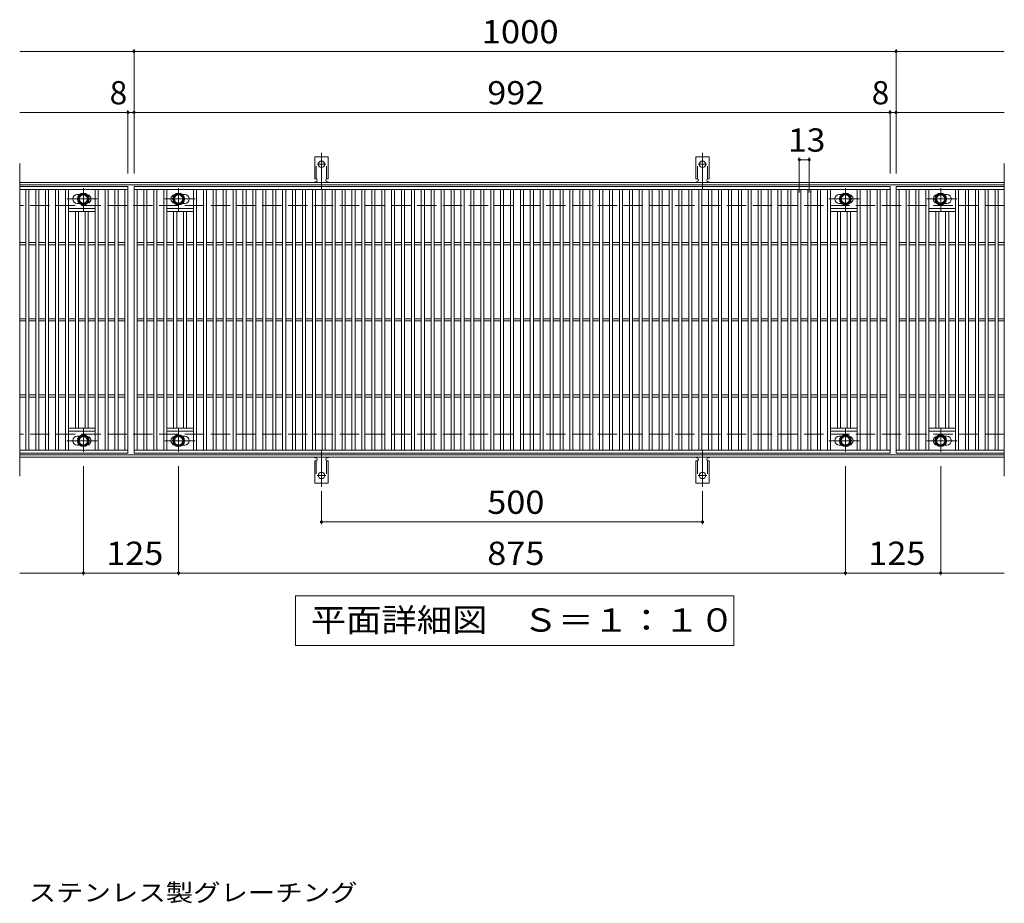
# Model space of a CAD drawing. Units: millimetres. Extents: x -1677 to 1820, y -1374 to 1201.
# Drawn here: x -678 to 614, y 42 to 1201 of the extents above; entities that cross this region are included whole.
import ezdxf

# ---------------------------------------------------------------- set-up
doc = ezdxf.new("R2010")
doc.units = ezdxf.units.MM
doc.header["$LTSCALE"] = 10
for name, pattern in [('JWW_CENTER1', [6.773333, 4.233333, -0.846667, 0.846667, -0.846667]), ('JWW_CENTER2', [13.546667, 11.006667, -0.846667, 0.846667, -0.846667]), ('JWW_DASHED2', [3.386667, 1.693333, -1.693333]), ('JWW_DASHED3', [3.386667, 2.54, -0.846667])]:
    doc.linetypes.add(name, pattern=pattern)
for name, color, linetype in [('C-1', 7, 'Continuous'), ('C-2', 7, 'Continuous'), ('C-4', 7, 'Continuous'), ('C-5', 7, 'Continuous'), ('C-8', 7, 'Continuous'), ('C-A', 7, 'Continuous'), ('D-5', 7, 'Continuous')]:
    doc.layers.add(name, color=color, linetype=linetype)
doc.styles.add('ＭＳ ゴシック', font='txt', dxfattribs={"height": 1})

msp = doc.modelspace()

# ---------------------------------------------------------------- linework, layer by layer
at = {"layer": 'C-1', "color": 2, "linetype": 'Continuous', "lineweight": 9}
for p, q in [((613.8, 986.9), (-678.2, 986.9)), ((613.8, 983.9), (-678.2, 983.9)), ((613.8, 629.9), (-678.2, 629.9)), ((613.8, 626.9), (-678.2, 626.9))]:
    msp.add_line(p, q, dxfattribs=at)
at = {"layer": 'C-1', "color": 2, "linetype": 'JWW_DASHED3', "lineweight": 9}
for p, q in [((613.8, 956.9), (-678.2, 956.9)), ((613.8, 656.9), (-678.2, 656.9))]:
    msp.add_line(p, q, dxfattribs=at)
at = {"layer": 'C-2', "color": 3, "linetype": 'Continuous', "lineweight": 9}
for p, q in [((-678.2, 1011.9), (-678.2, 601.9)), ((613.8, 1011.9), (613.8, 601.9)), ((-678.2, 981.9), (-536.2, 981.9)), ((-678.2, 977.9), (-536.2, 977.9)), ((-670.2, 635.9), (-670.2, 977.9)), ((-666.2, 635.9), (-666.2, 977.9)), ((-657.2, 635.9), (-657.2, 977.9)), ((-653.2, 635.9), (-653.2, 977.9)), ((-644.2, 635.9), (-644.2, 977.9)), ((-640.2, 635.9), (-640.2, 977.9)), ((-631.2, 635.9), (-631.2, 977.9)), ((-627.2, 635.9), (-627.2, 977.9)), ((-618.2, 635.9), (-618.2, 977.9)), ((-614.2, 635.9), (-614.2, 977.9)), ((-602.7, 971.4), (-599.6, 971.4)), ((-579.2, 635.9), (-579.2, 977.9)), ((-575.2, 635.9), (-575.2, 977.9)), ((-566.2, 635.9), (-566.2, 977.9)), ((-562.2, 635.9), (-562.2, 977.9)), ((-553.2, 635.9), (-553.2, 977.9)), ((-549.2, 635.9), (-549.2, 977.9)), ((-540.2, 635.9), (-540.2, 977.9)), ((-536.2, 981.9), (-536.2, 631.9)), ((-528.2, 631.9), (-528.2, 981.9)), ((-528.2, 981.9), (463.8, 981.9)), ((-528.2, 977.9), (463.8, 977.9)), ((-524.2, 635.9), (-524.2, 977.9)), ((-515.2, 635.9), (-515.2, 977.9)), ((-511.2, 635.9), (-511.2, 977.9)), ((-502.2, 635.9), (-502.2, 977.9)), ((-498.2, 635.9), (-498.2, 977.9)), ((-489.2, 635.9), (-489.2, 977.9)), ((-485.2, 635.9), (-485.2, 977.9)), ((-461.7, 971.4), (-464.8, 971.4)), ((-450.2, 635.9), (-450.2, 977.9)), ((-446.2, 635.9), (-446.2, 977.9)), ((-437.2, 635.9), (-437.2, 977.9)), ((-433.2, 635.9), (-433.2, 977.9)), ((-424.2, 635.9), (-424.2, 977.9)), ((-420.2, 635.9), (-420.2, 977.9)), ((-411.2, 635.9), (-411.2, 977.9)), ((-407.2, 635.9), (-407.2, 977.9)), ((-398.2, 635.9), (-398.2, 977.9)), ((-394.2, 635.9), (-394.2, 977.9)), ((-385.2, 635.9), (-385.2, 977.9)), ((-381.2, 635.9), (-381.2, 977.9)), ((-372.2, 635.9), (-372.2, 977.9)), ((-368.2, 635.9), (-368.2, 977.9)), ((-359.2, 635.9), (-359.2, 977.9)), ((-355.2, 635.9), (-355.2, 977.9)), ((-346.2, 635.9), (-346.2, 977.9)), ((-342.2, 635.9), (-342.2, 977.9)), ((-333.2, 635.9), (-333.2, 977.9)), ((-329.2, 635.9), (-329.2, 977.9)), ((-320.2, 635.9), (-320.2, 977.9)), ((-316.2, 635.9), (-316.2, 977.9)), ((-307.2, 635.9), (-307.2, 977.9)), ((-303.2, 635.9), (-303.2, 977.9)), ((-294.2, 635.9), (-294.2, 977.9)), ((-290.2, 635.9), (-290.2, 977.9)), ((-281.2, 635.9), (-281.2, 977.9)), ((-277.2, 635.9), (-277.2, 977.9)), ((-268.2, 635.9), (-268.2, 977.9)), ((-264.2, 635.9), (-264.2, 977.9)), ((-255.2, 635.9), (-255.2, 977.9)), ((-251.2, 635.9), (-251.2, 977.9)), ((-242.2, 635.9), (-242.2, 977.9)), ((-238.2, 635.9), (-238.2, 977.9)), ((-229.2, 635.9), (-229.2, 977.9)), ((-225.2, 635.9), (-225.2, 977.9)), ((-216.2, 635.9), (-216.2, 977.9)), ((-212.2, 635.9), (-212.2, 977.9)), ((-203.2, 635.9), (-203.2, 977.9)), ((-199.2, 635.9), (-199.2, 977.9)), ((-190.2, 635.9), (-190.2, 977.9)), ((-186.2, 635.9), (-186.2, 977.9)), ((-177.2, 635.9), (-177.2, 977.9)), ((-173.2, 635.9), (-173.2, 977.9)), ((-164.2, 635.9), (-164.2, 977.9)), ((-160.2, 635.9), (-160.2, 977.9)), ((-151.2, 635.9), (-151.2, 977.9)), ((-147.2, 635.9), (-147.2, 977.9)), ((-138.2, 635.9), (-138.2, 977.9)), ((-134.2, 635.9), (-134.2, 977.9)), ((-125.2, 635.9), (-125.2, 977.9)), ((-121.2, 635.9), (-121.2, 977.9)), ((-112.2, 635.9), (-112.2, 977.9)), ((-108.2, 635.9), (-108.2, 977.9)), ((-99.2, 635.9), (-99.2, 977.9)), ((-95.2, 635.9), (-95.2, 977.9)), ((-86.2, 635.9), (-86.2, 977.9)), ((-82.2, 635.9), (-82.2, 977.9)), ((-73.2, 635.9), (-73.2, 977.9)), ((-69.2, 635.9), (-69.2, 977.9)), ((-60.2, 635.9), (-60.2, 977.9)), ((-56.2, 635.9), (-56.2, 977.9)), ((-47.2, 635.9), (-47.2, 977.9)), ((-43.2, 635.9), (-43.2, 977.9)), ((-34.2, 635.9), (-34.2, 977.9)), ((-30.2, 635.9), (-30.2, 977.9)), ((-21.2, 635.9), (-21.2, 977.9)), ((-17.2, 635.9), (-17.2, 977.9)), ((-8.2, 635.9), (-8.2, 977.9)), ((-4.2, 635.9), (-4.2, 977.9)), ((4.8, 635.9), (4.8, 977.9)), ((8.8, 635.9), (8.8, 977.9)), ((17.8, 635.9), (17.8, 977.9)), ((21.8, 635.9), (21.8, 977.9)), ((30.8, 635.9), (30.8, 977.9)), ((34.8, 635.9), (34.8, 977.9)), ((43.8, 635.9), (43.8, 977.9)), ((47.8, 635.9), (47.8, 977.9)), ((56.8, 635.9), (56.8, 977.9)), ((60.8, 635.9), (60.8, 977.9)), ((69.8, 635.9), (69.8, 977.9)), ((73.8, 635.9), (73.8, 977.9)), ((82.8, 635.9), (82.8, 977.9)), ((86.8, 635.9), (86.8, 977.9)), ((95.8, 635.9), (95.8, 977.9)), ((99.8, 635.9), (99.8, 977.9)), ((108.8, 635.9), (108.8, 977.9)), ((112.8, 635.9), (112.8, 977.9)), ((121.8, 635.9), (121.8, 977.9)), ((125.8, 635.9), (125.8, 977.9)), ((134.8, 635.9), (134.8, 977.9)), ((138.8, 635.9), (138.8, 977.9)), ((147.8, 635.9), (147.8, 977.9)), ((151.8, 635.9), (151.8, 977.9)), ((160.8, 635.9), (160.8, 977.9)), ((164.8, 635.9), (164.8, 977.9)), ((173.8, 635.9), (173.8, 977.9)), ((177.8, 635.9), (177.8, 977.9)), ((186.8, 635.9), (186.8, 977.9)), ((190.8, 635.9), (190.8, 977.9)), ((199.8, 635.9), (199.8, 977.9)), ((203.8, 635.9), (203.8, 977.9)), ((212.8, 635.9), (212.8, 977.9)), ((216.8, 635.9), (216.8, 977.9)), ((225.8, 635.9), (225.8, 977.9)), ((229.8, 635.9), (229.8, 977.9)), ((238.8, 635.9), (238.8, 977.9)), ((242.8, 635.9), (242.8, 977.9)), ((251.8, 635.9), (251.8, 977.9)), ((255.8, 635.9), (255.8, 977.9)), ((264.8, 635.9), (264.8, 977.9)), ((268.8, 635.9), (268.8, 977.9)), ((277.8, 635.9), (277.8, 977.9)), ((281.8, 635.9), (281.8, 977.9)), ((290.8, 635.9), (290.8, 977.9)), ((294.8, 635.9), (294.8, 977.9)), ((303.8, 635.9), (303.8, 977.9)), ((307.8, 635.9), (307.8, 977.9)), ((316.8, 635.9), (316.8, 977.9)), ((320.8, 635.9), (320.8, 977.9)), ((329.8, 635.9), (329.8, 977.9)), ((333.8, 635.9), (333.8, 977.9)), ((342.8, 635.9), (342.8, 977.9)), ((346.8, 635.9), (346.8, 977.9)), ((355.8, 635.9), (355.8, 977.9)), ((359.8, 635.9), (359.8, 977.9)), ((368.8, 635.9), (368.8, 977.9)), ((372.8, 635.9), (372.8, 977.9)), ((381.8, 635.9), (381.8, 977.9)), ((385.8, 635.9), (385.8, 977.9)), ((397.3, 971.4), (400.4, 971.4)), ((420.8, 635.9), (420.8, 977.9)), ((424.8, 635.9), (424.8, 977.9)), ((433.8, 635.9), (433.8, 977.9)), ((437.8, 635.9), (437.8, 977.9)), ((446.8, 635.9), (446.8, 977.9)), ((450.8, 635.9), (450.8, 977.9)), ((459.8, 635.9), (459.8, 977.9)), ((463.8, 981.9), (463.8, 631.9)), ((471.8, 631.9), (471.8, 981.9)), ((471.8, 981.9), (613.8, 981.9)), ((471.8, 977.9), (613.8, 977.9)), ((475.8, 635.9), (475.8, 977.9)), ((484.8, 635.9), (484.8, 977.9)), ((488.8, 635.9), (488.8, 977.9)), ((497.8, 635.9), (497.8, 977.9)), ((501.8, 635.9), (501.8, 977.9)), ((510.8, 635.9), (510.8, 977.9)), ((514.8, 635.9), (514.8, 977.9)), ((538.3, 971.4), (535.2, 971.4)), ((549.8, 635.9), (549.8, 977.9)), ((553.8, 635.9), (553.8, 977.9)), ((562.8, 635.9), (562.8, 977.9)), ((566.8, 635.9), (566.8, 977.9)), ((575.8, 635.9), (575.8, 977.9)), ((579.8, 635.9), (579.8, 977.9)), ((588.8, 635.9), (588.8, 977.9)), ((592.8, 635.9), (592.8, 977.9)), ((601.8, 635.9), (601.8, 977.9)), ((605.8, 635.9), (605.8, 977.9)), ((-602.7, 959.4), (-599.6, 959.4)), ((-461.7, 959.4), (-464.8, 959.4)), ((397.3, 959.4), (400.4, 959.4)), ((538.3, 959.4), (535.2, 959.4)), ((-579.2, 952.9), (-614.2, 952.9)), ((-579.2, 948.9), (-614.2, 948.9)), ((-605.2, 664.9), (-605.2, 948.9)), ((-601.2, 664.9), (-601.2, 948.9)), ((-592.2, 664.9), (-592.2, 948.9)), ((-588.2, 664.9), (-588.2, 948.9)), ((-485.2, 952.9), (-450.2, 952.9)), ((-485.2, 948.9), (-450.2, 948.9)), ((-476.2, 664.9), (-476.2, 948.9)), ((-472.2, 664.9), (-472.2, 948.9)), ((-463.2, 664.9), (-463.2, 948.9)), ((-459.2, 664.9), (-459.2, 948.9)), ((420.8, 952.9), (385.8, 952.9)), ((420.8, 948.9), (385.8, 948.9)), ((394.8, 664.9), (394.8, 948.9)), ((398.8, 664.9), (398.8, 948.9)), ((407.8, 664.9), (407.8, 948.9)), ((411.8, 664.9), (411.8, 948.9)), ((514.8, 952.9), (549.8, 952.9)), ((514.8, 948.9), (549.8, 948.9)), ((523.8, 664.9), (523.8, 948.9)), ((527.8, 664.9), (527.8, 948.9)), ((536.8, 664.9), (536.8, 948.9)), ((540.8, 664.9), (540.8, 948.9)), ((-678.2, 908.4), (-670.2, 908.4)), ((-678.2, 905.4), (-670.2, 905.4)), ((-666.2, 908.4), (-657.2, 908.4)), ((-666.2, 905.4), (-657.2, 905.4)), ((-653.2, 908.4), (-644.2, 908.4)), ((-653.2, 905.4), (-644.2, 905.4)), ((-640.2, 908.4), (-631.2, 908.4)), ((-640.2, 905.4), (-631.2, 905.4)), ((-627.2, 908.4), (-618.2, 908.4)), ((-627.2, 905.4), (-618.2, 905.4)), ((-614.2, 908.4), (-605.2, 908.4)), ((-614.2, 905.4), (-605.2, 905.4)), ((-601.2, 908.4), (-592.2, 908.4)), ((-601.2, 905.4), (-592.2, 905.4)), ((-588.2, 908.4), (-579.2, 908.4)), ((-588.2, 905.4), (-579.2, 905.4)), ((-575.2, 908.4), (-566.2, 908.4)), ((-575.2, 905.4), (-566.2, 905.4)), ((-562.2, 908.4), (-553.2, 908.4)), ((-562.2, 905.4), (-553.2, 905.4)), ((-549.2, 908.4), (-540.2, 908.4)), ((-549.2, 905.4), (-540.2, 905.4)), ((-524.2, 908.4), (-515.2, 908.4)), ((-524.2, 905.4), (-515.2, 905.4)), ((-511.2, 908.4), (-502.2, 908.4)), ((-511.2, 905.4), (-502.2, 905.4)), ((-498.2, 908.4), (-489.2, 908.4)), ((-498.2, 905.4), (-489.2, 905.4)), ((-485.2, 908.4), (-476.2, 908.4)), ((-485.2, 905.4), (-476.2, 905.4)), ((-472.2, 908.4), (-463.2, 908.4)), ((-472.2, 905.4), (-463.2, 905.4)), ((-459.2, 908.4), (-450.2, 908.4)), ((-459.2, 905.4), (-450.2, 905.4)), ((-446.2, 908.4), (-437.2, 908.4)), ((-446.2, 905.4), (-437.2, 905.4)), ((-433.2, 908.4), (-424.2, 908.4)), ((-433.2, 905.4), (-424.2, 905.4)), ((-420.2, 908.4), (-411.2, 908.4)), ((-420.2, 905.4), (-411.2, 905.4)), ((-407.2, 908.4), (-398.2, 908.4)), ((-407.2, 905.4), (-398.2, 905.4)), ((-394.2, 908.4), (-385.2, 908.4)), ((-394.2, 905.4), (-385.2, 905.4)), ((-381.2, 908.4), (-372.2, 908.4)), ((-381.2, 905.4), (-372.2, 905.4)), ((-368.2, 908.4), (-359.2, 908.4)), ((-368.2, 905.4), (-359.2, 905.4)), ((-355.2, 908.4), (-346.2, 908.4)), ((-355.2, 905.4), (-346.2, 905.4)), ((-342.2, 908.4), (-333.2, 908.4)), ((-342.2, 905.4), (-333.2, 905.4)), ((-329.2, 908.4), (-320.2, 908.4)), ((-329.2, 905.4), (-320.2, 905.4)), ((-316.2, 908.4), (-307.2, 908.4)), ((-316.2, 905.4), (-307.2, 905.4)), ((-303.2, 908.4), (-294.2, 908.4)), ((-303.2, 905.4), (-294.2, 905.4)), ((-290.2, 908.4), (-281.2, 908.4)), ((-290.2, 905.4), (-281.2, 905.4)), ((-277.2, 908.4), (-268.2, 908.4)), ((-277.2, 905.4), (-268.2, 905.4)), ((-264.2, 908.4), (-255.2, 908.4)), ((-264.2, 905.4), (-255.2, 905.4)), ((-251.2, 908.4), (-242.2, 908.4)), ((-251.2, 905.4), (-242.2, 905.4)), ((-238.2, 908.4), (-229.2, 908.4)), ((-238.2, 905.4), (-229.2, 905.4)), ((-225.2, 908.4), (-216.2, 908.4)), ((-225.2, 905.4), (-216.2, 905.4)), ((-212.2, 908.4), (-203.2, 908.4)), ((-212.2, 905.4), (-203.2, 905.4)), ((-199.2, 908.4), (-190.2, 908.4)), ((-199.2, 905.4), (-190.2, 905.4)), ((-186.2, 908.4), (-177.2, 908.4)), ((-186.2, 905.4), (-177.2, 905.4)), ((-173.2, 908.4), (-164.2, 908.4)), ((-173.2, 905.4), (-164.2, 905.4)), ((-160.2, 908.4), (-151.2, 908.4)), ((-160.2, 905.4), (-151.2, 905.4)), ((-147.2, 908.4), (-138.2, 908.4)), ((-147.2, 905.4), (-138.2, 905.4)), ((-134.2, 908.4), (-125.2, 908.4)), ((-134.2, 905.4), (-125.2, 905.4)), ((-121.2, 908.4), (-112.2, 908.4)), ((-121.2, 905.4), (-112.2, 905.4)), ((-108.2, 908.4), (-99.2, 908.4)), ((-108.2, 905.4), (-99.2, 905.4)), ((-95.2, 908.4), (-86.2, 908.4)), ((-95.2, 905.4), (-86.2, 905.4)), ((-82.2, 908.4), (-73.2, 908.4)), ((-82.2, 905.4), (-73.2, 905.4)), ((-69.2, 908.4), (-60.2, 908.4)), ((-69.2, 905.4), (-60.2, 905.4)), ((-56.2, 908.4), (-47.2, 908.4)), ((-56.2, 905.4), (-47.2, 905.4)), ((-43.2, 908.4), (-34.2, 908.4)), ((-43.2, 905.4), (-34.2, 905.4)), ((-30.2, 908.4), (-21.2, 908.4)), ((-30.2, 905.4), (-21.2, 905.4)), ((-17.2, 908.4), (-8.2, 908.4)), ((-17.2, 905.4), (-8.2, 905.4)), ((-4.2, 908.4), (4.8, 908.4)), ((-4.2, 905.4), (4.8, 905.4)), ((8.8, 908.4), (17.8, 908.4)), ((8.8, 905.4), (17.8, 905.4)), ((21.8, 908.4), (30.8, 908.4)), ((21.8, 905.4), (30.8, 905.4)), ((34.8, 908.4), (43.8, 908.4)), ((34.8, 905.4), (43.8, 905.4)), ((47.8, 908.4), (56.8, 908.4)), ((47.8, 905.4), (56.8, 905.4)), ((60.8, 908.4), (69.8, 908.4)), ((60.8, 905.4), (69.8, 905.4)), ((73.8, 908.4), (82.8, 908.4)), ((73.8, 905.4), (82.8, 905.4)), ((86.8, 908.4), (95.8, 908.4)), ((86.8, 905.4), (95.8, 905.4)), ((99.8, 908.4), (108.8, 908.4)), ((99.8, 905.4), (108.8, 905.4)), ((112.8, 908.4), (121.8, 908.4)), ((112.8, 905.4), (121.8, 905.4)), ((125.8, 908.4), (134.8, 908.4)), ((125.8, 905.4), (134.8, 905.4)), ((138.8, 908.4), (147.8, 908.4)), ((138.8, 905.4), (147.8, 905.4)), ((151.8, 908.4), (160.8, 908.4)), ((151.8, 905.4), (160.8, 905.4)), ((164.8, 908.4), (173.8, 908.4)), ((164.8, 905.4), (173.8, 905.4)), ((177.8, 908.4), (186.8, 908.4)), ((177.8, 905.4), (186.8, 905.4)), ((190.8, 908.4), (199.8, 908.4)), ((190.8, 905.4), (199.8, 905.4)), ((203.8, 908.4), (212.8, 908.4)), ((203.8, 905.4), (212.8, 905.4)), ((216.8, 908.4), (225.8, 908.4)), ((216.8, 905.4), (225.8, 905.4)), ((229.8, 908.4), (238.8, 908.4)), ((229.8, 905.4), (238.8, 905.4)), ((242.8, 908.4), (251.8, 908.4)), ((242.8, 905.4), (251.8, 905.4)), ((255.8, 908.4), (264.8, 908.4)), ((255.8, 905.4), (264.8, 905.4)), ((268.8, 908.4), (277.8, 908.4)), ((268.8, 905.4), (277.8, 905.4)), ((281.8, 908.4), (290.8, 908.4)), ((281.8, 905.4), (290.8, 905.4)), ((294.8, 908.4), (303.8, 908.4)), ((294.8, 905.4), (303.8, 905.4)), ((307.8, 908.4), (316.8, 908.4)), ((307.8, 905.4), (316.8, 905.4)), ((320.8, 908.4), (329.8, 908.4)), ((320.8, 905.4), (329.8, 905.4)), ((333.8, 908.4), (342.8, 908.4)), ((333.8, 905.4), (342.8, 905.4)), ((346.8, 908.4), (355.8, 908.4)), ((346.8, 905.4), (355.8, 905.4)), ((359.8, 908.4), (368.8, 908.4)), ((359.8, 905.4), (368.8, 905.4)), ((372.8, 908.4), (381.8, 908.4)), ((372.8, 905.4), (381.8, 905.4)), ((385.8, 908.4), (394.8, 908.4)), ((385.8, 905.4), (394.8, 905.4)), ((398.8, 908.4), (407.8, 908.4)), ((398.8, 905.4), (407.8, 905.4)), ((411.8, 908.4), (420.8, 908.4)), ((411.8, 905.4), (420.8, 905.4)), ((424.8, 908.4), (433.8, 908.4)), ((424.8, 905.4), (433.8, 905.4)), ((437.8, 908.4), (446.8, 908.4)), ((437.8, 905.4), (446.8, 905.4)), ((450.8, 908.4), (459.8, 908.4)), ((450.8, 905.4), (459.8, 905.4)), ((475.8, 908.4), (484.8, 908.4)), ((475.8, 905.4), (484.8, 905.4)), ((488.8, 908.4), (497.8, 908.4)), ((488.8, 905.4), (497.8, 905.4)), ((501.8, 908.4), (510.8, 908.4)), ((501.8, 905.4), (510.8, 905.4)), ((514.8, 908.4), (523.8, 908.4)), ((514.8, 905.4), (523.8, 905.4)), ((527.8, 908.4), (536.8, 908.4)), ((527.8, 905.4), (536.8, 905.4)), ((540.8, 908.4), (549.8, 908.4)), ((540.8, 905.4), (549.8, 905.4)), ((553.8, 908.4), (562.8, 908.4)), ((553.8, 905.4), (562.8, 905.4)), ((566.8, 908.4), (575.8, 908.4)), ((566.8, 905.4), (575.8, 905.4)), ((579.8, 908.4), (588.8, 908.4)), ((579.8, 905.4), (588.8, 905.4)), ((592.8, 908.4), (601.8, 908.4)), ((592.8, 905.4), (601.8, 905.4)), ((605.8, 908.4), (613.8, 908.4)), ((605.8, 905.4), (613.8, 905.4)), ((-678.2, 808.4), (-670.2, 808.4)), ((-678.2, 805.4), (-670.2, 805.4)), ((-666.2, 808.4), (-657.2, 808.4)), ((-666.2, 805.4), (-657.2, 805.4)), ((-653.2, 808.4), (-644.2, 808.4)), ((-653.2, 805.4), (-644.2, 805.4)), ((-640.2, 808.4), (-631.2, 808.4)), ((-640.2, 805.4), (-631.2, 805.4)), ((-627.2, 808.4), (-618.2, 808.4)), ((-627.2, 805.4), (-618.2, 805.4)), ((-614.2, 808.4), (-605.2, 808.4)), ((-614.2, 805.4), (-605.2, 805.4)), ((-601.2, 808.4), (-592.2, 808.4)), ((-601.2, 805.4), (-592.2, 805.4)), ((-588.2, 808.4), (-579.2, 808.4)), ((-588.2, 805.4), (-579.2, 805.4)), ((-575.2, 808.4), (-566.2, 808.4)), ((-575.2, 805.4), (-566.2, 805.4)), ((-562.2, 808.4), (-553.2, 808.4)), ((-562.2, 805.4), (-553.2, 805.4)), ((-549.2, 808.4), (-540.2, 808.4)), ((-549.2, 805.4), (-540.2, 805.4)), ((-524.2, 808.4), (-515.2, 808.4)), ((-524.2, 805.4), (-515.2, 805.4)), ((-511.2, 808.4), (-502.2, 808.4)), ((-511.2, 805.4), (-502.2, 805.4)), ((-498.2, 808.4), (-489.2, 808.4)), ((-498.2, 805.4), (-489.2, 805.4)), ((-485.2, 808.4), (-476.2, 808.4)), ((-485.2, 805.4), (-476.2, 805.4)), ((-472.2, 808.4), (-463.2, 808.4)), ((-472.2, 805.4), (-463.2, 805.4)), ((-459.2, 808.4), (-450.2, 808.4)), ((-459.2, 805.4), (-450.2, 805.4)), ((-446.2, 808.4), (-437.2, 808.4)), ((-446.2, 805.4), (-437.2, 805.4)), ((-433.2, 808.4), (-424.2, 808.4)), ((-433.2, 805.4), (-424.2, 805.4)), ((-420.2, 808.4), (-411.2, 808.4)), ((-420.2, 805.4), (-411.2, 805.4)), ((-407.2, 808.4), (-398.2, 808.4)), ((-407.2, 805.4), (-398.2, 805.4)), ((-394.2, 808.4), (-385.2, 808.4)), ((-394.2, 805.4), (-385.2, 805.4)), ((-381.2, 808.4), (-372.2, 808.4)), ((-381.2, 805.4), (-372.2, 805.4)), ((-368.2, 808.4), (-359.2, 808.4)), ((-368.2, 805.4), (-359.2, 805.4)), ((-355.2, 808.4), (-346.2, 808.4)), ((-355.2, 805.4), (-346.2, 805.4)), ((-342.2, 808.4), (-333.2, 808.4)), ((-342.2, 805.4), (-333.2, 805.4)), ((-329.2, 808.4), (-320.2, 808.4)), ((-329.2, 805.4), (-320.2, 805.4)), ((-316.2, 808.4), (-307.2, 808.4)), ((-316.2, 805.4), (-307.2, 805.4)), ((-303.2, 808.4), (-294.2, 808.4)), ((-303.2, 805.4), (-294.2, 805.4)), ((-290.2, 808.4), (-281.2, 808.4)), ((-290.2, 805.4), (-281.2, 805.4)), ((-277.2, 808.4), (-268.2, 808.4)), ((-277.2, 805.4), (-268.2, 805.4)), ((-264.2, 808.4), (-255.2, 808.4)), ((-264.2, 805.4), (-255.2, 805.4)), ((-251.2, 808.4), (-242.2, 808.4)), ((-251.2, 805.4), (-242.2, 805.4)), ((-238.2, 808.4), (-229.2, 808.4)), ((-238.2, 805.4), (-229.2, 805.4)), ((-225.2, 808.4), (-216.2, 808.4)), ((-225.2, 805.4), (-216.2, 805.4)), ((-212.2, 808.4), (-203.2, 808.4)), ((-212.2, 805.4), (-203.2, 805.4)), ((-199.2, 808.4), (-190.2, 808.4)), ((-199.2, 805.4), (-190.2, 805.4)), ((-186.2, 808.4), (-177.2, 808.4)), ((-186.2, 805.4), (-177.2, 805.4)), ((-173.2, 808.4), (-164.2, 808.4)), ((-173.2, 805.4), (-164.2, 805.4)), ((-160.2, 808.4), (-151.2, 808.4)), ((-160.2, 805.4), (-151.2, 805.4)), ((-147.2, 808.4), (-138.2, 808.4)), ((-147.2, 805.4), (-138.2, 805.4)), ((-134.2, 808.4), (-125.2, 808.4)), ((-134.2, 805.4), (-125.2, 805.4)), ((-121.2, 808.4), (-112.2, 808.4)), ((-121.2, 805.4), (-112.2, 805.4)), ((-108.2, 808.4), (-99.2, 808.4)), ((-108.2, 805.4), (-99.2, 805.4)), ((-95.2, 808.4), (-86.2, 808.4)), ((-95.2, 805.4), (-86.2, 805.4)), ((-82.2, 808.4), (-73.2, 808.4)), ((-82.2, 805.4), (-73.2, 805.4)), ((-69.2, 808.4), (-60.2, 808.4)), ((-69.2, 805.4), (-60.2, 805.4)), ((-56.2, 808.4), (-47.2, 808.4)), ((-56.2, 805.4), (-47.2, 805.4)), ((-43.2, 808.4), (-34.2, 808.4)), ((-43.2, 805.4), (-34.2, 805.4)), ((-30.2, 808.4), (-21.2, 808.4)), ((-30.2, 805.4), (-21.2, 805.4)), ((-17.2, 808.4), (-8.2, 808.4)), ((-17.2, 805.4), (-8.2, 805.4)), ((-4.2, 808.4), (4.8, 808.4)), ((-4.2, 805.4), (4.8, 805.4)), ((8.8, 808.4), (17.8, 808.4)), ((8.8, 805.4), (17.8, 805.4)), ((21.8, 808.4), (30.8, 808.4)), ((21.8, 805.4), (30.8, 805.4)), ((34.8, 808.4), (43.8, 808.4)), ((34.8, 805.4), (43.8, 805.4)), ((47.8, 808.4), (56.8, 808.4)), ((47.8, 805.4), (56.8, 805.4)), ((60.8, 808.4), (69.8, 808.4)), ((60.8, 805.4), (69.8, 805.4)), ((73.8, 808.4), (82.8, 808.4)), ((73.8, 805.4), (82.8, 805.4)), ((86.8, 808.4), (95.8, 808.4)), ((86.8, 805.4), (95.8, 805.4)), ((99.8, 808.4), (108.8, 808.4)), ((99.8, 805.4), (108.8, 805.4)), ((112.8, 808.4), (121.8, 808.4)), ((112.8, 805.4), (121.8, 805.4)), ((125.8, 808.4), (134.8, 808.4)), ((125.8, 805.4), (134.8, 805.4)), ((138.8, 808.4), (147.8, 808.4)), ((138.8, 805.4), (147.8, 805.4)), ((151.8, 808.4), (160.8, 808.4)), ((151.8, 805.4), (160.8, 805.4)), ((164.8, 808.4), (173.8, 808.4)), ((164.8, 805.4), (173.8, 805.4)), ((177.8, 808.4), (186.8, 808.4)), ((177.8, 805.4), (186.8, 805.4)), ((190.8, 808.4), (199.8, 808.4)), ((190.8, 805.4), (199.8, 805.4)), ((203.8, 808.4), (212.8, 808.4)), ((203.8, 805.4), (212.8, 805.4)), ((216.8, 808.4), (225.8, 808.4)), ((216.8, 805.4), (225.8, 805.4)), ((229.8, 808.4), (238.8, 808.4)), ((229.8, 805.4), (238.8, 805.4)), ((242.8, 808.4), (251.8, 808.4)), ((242.8, 805.4), (251.8, 805.4)), ((255.8, 808.4), (264.8, 808.4)), ((255.8, 805.4), (264.8, 805.4)), ((268.8, 808.4), (277.8, 808.4)), ((268.8, 805.4), (277.8, 805.4)), ((281.8, 808.4), (290.8, 808.4)), ((281.8, 805.4), (290.8, 805.4)), ((294.8, 808.4), (303.8, 808.4)), ((294.8, 805.4), (303.8, 805.4)), ((307.8, 808.4), (316.8, 808.4)), ((307.8, 805.4), (316.8, 805.4)), ((320.8, 808.4), (329.8, 808.4)), ((320.8, 805.4), (329.8, 805.4)), ((333.8, 808.4), (342.8, 808.4)), ((333.8, 805.4), (342.8, 805.4)), ((346.8, 808.4), (355.8, 808.4)), ((346.8, 805.4), (355.8, 805.4)), ((359.8, 808.4), (368.8, 808.4)), ((359.8, 805.4), (368.8, 805.4)), ((372.8, 808.4), (381.8, 808.4)), ((372.8, 805.4), (381.8, 805.4)), ((385.8, 808.4), (394.8, 808.4)), ((385.8, 805.4), (394.8, 805.4)), ((398.8, 808.4), (407.8, 808.4)), ((398.8, 805.4), (407.8, 805.4)), ((411.8, 808.4), (420.8, 808.4)), ((411.8, 805.4), (420.8, 805.4)), ((424.8, 808.4), (433.8, 808.4)), ((424.8, 805.4), (433.8, 805.4)), ((437.8, 808.4), (446.8, 808.4)), ((437.8, 805.4), (446.8, 805.4)), ((450.8, 808.4), (459.8, 808.4)), ((450.8, 805.4), (459.8, 805.4)), ((475.8, 808.4), (484.8, 808.4)), ((475.8, 805.4), (484.8, 805.4)), ((488.8, 808.4), (497.8, 808.4)), ((488.8, 805.4), (497.8, 805.4)), ((501.8, 808.4), (510.8, 808.4)), ((501.8, 805.4), (510.8, 805.4)), ((514.8, 808.4), (523.8, 808.4)), ((514.8, 805.4), (523.8, 805.4)), ((527.8, 808.4), (536.8, 808.4)), ((527.8, 805.4), (536.8, 805.4)), ((540.8, 808.4), (549.8, 808.4)), ((540.8, 805.4), (549.8, 805.4)), ((553.8, 808.4), (562.8, 808.4)), ((553.8, 805.4), (562.8, 805.4)), ((566.8, 808.4), (575.8, 808.4)), ((566.8, 805.4), (575.8, 805.4)), ((579.8, 808.4), (588.8, 808.4)), ((579.8, 805.4), (588.8, 805.4)), ((592.8, 808.4), (601.8, 808.4)), ((592.8, 805.4), (601.8, 805.4)), ((605.8, 808.4), (613.8, 808.4)), ((605.8, 805.4), (613.8, 805.4)), ((-678.2, 708.4), (-670.2, 708.4)), ((-678.2, 705.4), (-670.2, 705.4)), ((-666.2, 708.4), (-657.2, 708.4)), ((-666.2, 705.4), (-657.2, 705.4)), ((-653.2, 708.4), (-644.2, 708.4)), ((-653.2, 705.4), (-644.2, 705.4)), ((-640.2, 708.4), (-631.2, 708.4)), ((-640.2, 705.4), (-631.2, 705.4)), ((-627.2, 708.4), (-618.2, 708.4)), ((-627.2, 705.4), (-618.2, 705.4)), ((-614.2, 708.4), (-605.2, 708.4)), ((-614.2, 705.4), (-605.2, 705.4)), ((-601.2, 708.4), (-592.2, 708.4)), ((-601.2, 705.4), (-592.2, 705.4)), ((-588.2, 708.4), (-579.2, 708.4)), ((-588.2, 705.4), (-579.2, 705.4)), ((-575.2, 708.4), (-566.2, 708.4)), ((-575.2, 705.4), (-566.2, 705.4)), ((-562.2, 708.4), (-553.2, 708.4)), ((-562.2, 705.4), (-553.2, 705.4)), ((-549.2, 708.4), (-540.2, 708.4)), ((-549.2, 705.4), (-540.2, 705.4)), ((-524.2, 708.4), (-515.2, 708.4)), ((-524.2, 705.4), (-515.2, 705.4)), ((-511.2, 708.4), (-502.2, 708.4)), ((-511.2, 705.4), (-502.2, 705.4)), ((-498.2, 708.4), (-489.2, 708.4)), ((-498.2, 705.4), (-489.2, 705.4)), ((-485.2, 708.4), (-476.2, 708.4)), ((-485.2, 705.4), (-476.2, 705.4)), ((-472.2, 708.4), (-463.2, 708.4)), ((-472.2, 705.4), (-463.2, 705.4)), ((-459.2, 708.4), (-450.2, 708.4)), ((-459.2, 705.4), (-450.2, 705.4)), ((-446.2, 708.4), (-437.2, 708.4)), ((-446.2, 705.4), (-437.2, 705.4)), ((-433.2, 708.4), (-424.2, 708.4)), ((-433.2, 705.4), (-424.2, 705.4)), ((-420.2, 708.4), (-411.2, 708.4)), ((-420.2, 705.4), (-411.2, 705.4)), ((-407.2, 708.4), (-398.2, 708.4)), ((-407.2, 705.4), (-398.2, 705.4)), ((-394.2, 708.4), (-385.2, 708.4)), ((-394.2, 705.4), (-385.2, 705.4)), ((-381.2, 708.4), (-372.2, 708.4)), ((-381.2, 705.4), (-372.2, 705.4)), ((-368.2, 708.4), (-359.2, 708.4)), ((-368.2, 705.4), (-359.2, 705.4)), ((-355.2, 708.4), (-346.2, 708.4)), ((-355.2, 705.4), (-346.2, 705.4)), ((-342.2, 708.4), (-333.2, 708.4)), ((-342.2, 705.4), (-333.2, 705.4)), ((-329.2, 708.4), (-320.2, 708.4)), ((-329.2, 705.4), (-320.2, 705.4)), ((-316.2, 708.4), (-307.2, 708.4)), ((-316.2, 705.4), (-307.2, 705.4)), ((-303.2, 708.4), (-294.2, 708.4)), ((-303.2, 705.4), (-294.2, 705.4)), ((-290.2, 708.4), (-281.2, 708.4)), ((-290.2, 705.4), (-281.2, 705.4)), ((-277.2, 708.4), (-268.2, 708.4)), ((-277.2, 705.4), (-268.2, 705.4)), ((-264.2, 708.4), (-255.2, 708.4)), ((-264.2, 705.4), (-255.2, 705.4)), ((-251.2, 708.4), (-242.2, 708.4)), ((-251.2, 705.4), (-242.2, 705.4)), ((-238.2, 708.4), (-229.2, 708.4)), ((-238.2, 705.4), (-229.2, 705.4)), ((-225.2, 708.4), (-216.2, 708.4)), ((-225.2, 705.4), (-216.2, 705.4)), ((-212.2, 708.4), (-203.2, 708.4)), ((-212.2, 705.4), (-203.2, 705.4)), ((-199.2, 708.4), (-190.2, 708.4)), ((-199.2, 705.4), (-190.2, 705.4)), ((-186.2, 708.4), (-177.2, 708.4)), ((-186.2, 705.4), (-177.2, 705.4)), ((-173.2, 708.4), (-164.2, 708.4)), ((-173.2, 705.4), (-164.2, 705.4)), ((-160.2, 708.4), (-151.2, 708.4)), ((-160.2, 705.4), (-151.2, 705.4)), ((-147.2, 708.4), (-138.2, 708.4)), ((-147.2, 705.4), (-138.2, 705.4)), ((-134.2, 708.4), (-125.2, 708.4)), ((-134.2, 705.4), (-125.2, 705.4)), ((-121.2, 708.4), (-112.2, 708.4)), ((-121.2, 705.4), (-112.2, 705.4)), ((-108.2, 708.4), (-99.2, 708.4)), ((-108.2, 705.4), (-99.2, 705.4)), ((-95.2, 708.4), (-86.2, 708.4)), ((-95.2, 705.4), (-86.2, 705.4)), ((-82.2, 708.4), (-73.2, 708.4)), ((-82.2, 705.4), (-73.2, 705.4)), ((-69.2, 708.4), (-60.2, 708.4)), ((-69.2, 705.4), (-60.2, 705.4)), ((-56.2, 708.4), (-47.2, 708.4)), ((-56.2, 705.4), (-47.2, 705.4)), ((-43.2, 708.4), (-34.2, 708.4)), ((-43.2, 705.4), (-34.2, 705.4)), ((-30.2, 708.4), (-21.2, 708.4)), ((-30.2, 705.4), (-21.2, 705.4)), ((-17.2, 708.4), (-8.2, 708.4)), ((-17.2, 705.4), (-8.2, 705.4)), ((-4.2, 708.4), (4.8, 708.4)), ((-4.2, 705.4), (4.8, 705.4)), ((8.8, 708.4), (17.8, 708.4)), ((8.8, 705.4), (17.8, 705.4)), ((21.8, 708.4), (30.8, 708.4)), ((21.8, 705.4), (30.8, 705.4)), ((34.8, 708.4), (43.8, 708.4)), ((34.8, 705.4), (43.8, 705.4)), ((47.8, 708.4), (56.8, 708.4)), ((47.8, 705.4), (56.8, 705.4)), ((60.8, 708.4), (69.8, 708.4)), ((60.8, 705.4), (69.8, 705.4)), ((73.8, 708.4), (82.8, 708.4)), ((73.8, 705.4), (82.8, 705.4)), ((86.8, 708.4), (95.8, 708.4)), ((86.8, 705.4), (95.8, 705.4)), ((99.8, 708.4), (108.8, 708.4)), ((99.8, 705.4), (108.8, 705.4)), ((112.8, 708.4), (121.8, 708.4)), ((112.8, 705.4), (121.8, 705.4)), ((125.8, 708.4), (134.8, 708.4)), ((125.8, 705.4), (134.8, 705.4)), ((138.8, 708.4), (147.8, 708.4)), ((138.8, 705.4), (147.8, 705.4)), ((151.8, 708.4), (160.8, 708.4)), ((151.8, 705.4), (160.8, 705.4)), ((164.8, 708.4), (173.8, 708.4)), ((164.8, 705.4), (173.8, 705.4)), ((177.8, 708.4), (186.8, 708.4)), ((177.8, 705.4), (186.8, 705.4)), ((190.8, 708.4), (199.8, 708.4)), ((190.8, 705.4), (199.8, 705.4)), ((203.8, 708.4), (212.8, 708.4)), ((203.8, 705.4), (212.8, 705.4)), ((216.8, 708.4), (225.8, 708.4)), ((216.8, 705.4), (225.8, 705.4)), ((229.8, 708.4), (238.8, 708.4)), ((229.8, 705.4), (238.8, 705.4)), ((242.8, 708.4), (251.8, 708.4)), ((242.8, 705.4), (251.8, 705.4)), ((255.8, 708.4), (264.8, 708.4)), ((255.8, 705.4), (264.8, 705.4)), ((268.8, 708.4), (277.8, 708.4)), ((268.8, 705.4), (277.8, 705.4)), ((281.8, 708.4), (290.8, 708.4)), ((281.8, 705.4), (290.8, 705.4)), ((294.8, 708.4), (303.8, 708.4)), ((294.8, 705.4), (303.8, 705.4)), ((307.8, 708.4), (316.8, 708.4)), ((307.8, 705.4), (316.8, 705.4)), ((320.8, 708.4), (329.8, 708.4)), ((320.8, 705.4), (329.8, 705.4)), ((333.8, 708.4), (342.8, 708.4)), ((333.8, 705.4), (342.8, 705.4)), ((346.8, 708.4), (355.8, 708.4)), ((346.8, 705.4), (355.8, 705.4)), ((359.8, 708.4), (368.8, 708.4)), ((359.8, 705.4), (368.8, 705.4)), ((372.8, 708.4), (381.8, 708.4)), ((372.8, 705.4), (381.8, 705.4)), ((385.8, 708.4), (394.8, 708.4)), ((385.8, 705.4), (394.8, 705.4)), ((398.8, 708.4), (407.8, 708.4)), ((398.8, 705.4), (407.8, 705.4)), ((411.8, 708.4), (420.8, 708.4)), ((411.8, 705.4), (420.8, 705.4)), ((424.8, 708.4), (433.8, 708.4)), ((424.8, 705.4), (433.8, 705.4)), ((437.8, 708.4), (446.8, 708.4)), ((437.8, 705.4), (446.8, 705.4)), ((450.8, 708.4), (459.8, 708.4)), ((450.8, 705.4), (459.8, 705.4)), ((475.8, 708.4), (484.8, 708.4)), ((475.8, 705.4), (484.8, 705.4)), ((488.8, 708.4), (497.8, 708.4)), ((488.8, 705.4), (497.8, 705.4)), ((501.8, 708.4), (510.8, 708.4)), ((501.8, 705.4), (510.8, 705.4)), ((514.8, 708.4), (523.8, 708.4)), ((514.8, 705.4), (523.8, 705.4)), ((527.8, 708.4), (536.8, 708.4)), ((527.8, 705.4), (536.8, 705.4)), ((540.8, 708.4), (549.8, 708.4)), ((540.8, 705.4), (549.8, 705.4)), ((553.8, 708.4), (562.8, 708.4)), ((553.8, 705.4), (562.8, 705.4)), ((566.8, 708.4), (575.8, 708.4)), ((566.8, 705.4), (575.8, 705.4)), ((579.8, 708.4), (588.8, 708.4)), ((579.8, 705.4), (588.8, 705.4)), ((592.8, 708.4), (601.8, 708.4)), ((592.8, 705.4), (601.8, 705.4)), ((605.8, 708.4), (613.8, 708.4)), ((605.8, 705.4), (613.8, 705.4)), ((-579.2, 664.9), (-614.2, 664.9)), ((-579.2, 660.9), (-614.2, 660.9)), ((-485.2, 664.9), (-450.2, 664.9)), ((-485.2, 660.9), (-450.2, 660.9)), ((420.8, 664.9), (385.8, 664.9)), ((420.8, 660.9), (385.8, 660.9)), ((514.8, 664.9), (549.8, 664.9)), ((514.8, 660.9), (549.8, 660.9)), ((-602.7, 654.4), (-599.6, 654.4)), ((-461.7, 654.4), (-464.8, 654.4)), ((397.3, 654.4), (400.4, 654.4)), ((538.3, 654.4), (535.2, 654.4)), ((-536.2, 635.9), (-678.2, 635.9)), ((-602.7, 642.4), (-599.6, 642.4)), ((463.8, 635.9), (-528.2, 635.9)), ((-461.7, 642.4), (-464.8, 642.4)), ((397.3, 642.4), (400.4, 642.4)), ((613.8, 635.9), (471.8, 635.9)), ((538.3, 642.4), (535.2, 642.4)), ((-536.2, 631.9), (-678.2, 631.9)), ((463.8, 631.9), (-528.2, 631.9)), ((613.8, 631.9), (471.8, 631.9))]:
    msp.add_line(p, q, dxfattribs=at)
for centre, start, end in [((-602.7, 965.4), 90, 270), ((-590.7, 965.4), 279.6716, 80.3424), ((-473.7, 965.4), 99.6576, 260.3284), ((-461.7, 965.4), 270, 90), ((397.3, 965.4), 90, 270), ((409.3, 965.4), 279.6716, 80.3424), ((526.3, 965.4), 99.6576, 260.3284), ((538.3, 965.4), 270, 90), ((-602.7, 648.4), 90, 270), ((-590.7, 648.4), 279.6576, 80.3284), ((-473.7, 648.4), 99.6716, 260.3424), ((-461.7, 648.4), 270, 90), ((397.3, 648.4), 90, 270), ((409.3, 648.4), 279.6576, 80.3284), ((526.3, 648.4), 99.6716, 260.3424), ((538.3, 648.4), 270, 90)]:
    msp.add_arc(centre, 6, start, end, dxfattribs=at)
at = {"layer": 'C-4', "color": 7, "linetype": 'Continuous', "lineweight": 9}
for p, q in [((-678.2, 1158.9), (613.8, 1158.9)), ((-528.2, 998.9), (-528.2, 1161.9)), ((471.8, 998.9), (471.8, 1161.9)), ((-678.2, 1078.9), (613.8, 1078.9)), ((-536.2, 998.9), (-536.2, 1081.9)), ((463.8, 998.9), (463.8, 1081.9)), ((344.8, 973.9), (344.8, 1019.9)), ((344.8, 1016.9), (357.8, 1016.9)), ((357.8, 973.9), (357.8, 1019.9)), ((-594.7, 614.9), (-594.7, 471.9)), ((-469.7, 614.9), (-469.7, 471.9)), ((405.3, 614.9), (405.3, 471.9)), ((530.3, 614.9), (530.3, 471.9)), ((-282.2, 582.1), (-282.2, 538.9)), ((217.8, 582.1), (217.8, 538.9)), ((-282.2, 541.9), (217.8, 541.9)), ((-678.2, 474.9), (613.8, 474.9))]:
    msp.add_line(p, q, dxfattribs=at)
at = {"layer": 'C-4', "color": 7, "linetype": 'Continuous', "lineweight": 9, "const_width": 2}
for points in [[(-527.2, 1158.9, 0.414214), (-528.2, 1159.9, 0.414214), (-529.2, 1158.9, 0.414214), (-528.2, 1157.9, 0.414214)], [(472.8, 1158.9, 0.414214), (471.8, 1159.9, 0.414214), (470.8, 1158.9, 0.414214), (471.8, 1157.9, 0.414214)], [(-535.2, 1078.9, 0.414214), (-536.2, 1079.9, 0.414214), (-537.2, 1078.9, 0.414214), (-536.2, 1077.9, 0.414214)], [(-527.2, 1078.9, 0.414214), (-528.2, 1079.9, 0.414214), (-529.2, 1078.9, 0.414214), (-528.2, 1077.9, 0.414214)], [(464.8, 1078.9, 0.414214), (463.8, 1079.9, 0.414214), (462.8, 1078.9, 0.414214), (463.8, 1077.9, 0.414214)], [(472.8, 1078.9, 0.414214), (471.8, 1079.9, 0.414214), (470.8, 1078.9, 0.414214), (471.8, 1077.9, 0.414214)], [(345.8, 1016.9, 0.414214), (344.8, 1017.9, 0.414214), (343.8, 1016.9, 0.414214), (344.8, 1015.9, 0.414214)], [(358.8, 1016.9, 0.414214), (357.8, 1017.9, 0.414214), (356.8, 1016.9, 0.414214), (357.8, 1015.9, 0.414214)], [(-281.2, 541.9, 0.414214), (-282.2, 542.9, 0.414214), (-283.2, 541.9, 0.414214), (-282.2, 540.9, 0.414214)], [(218.8, 541.9, 0.414214), (217.8, 542.9, 0.414214), (216.8, 541.9, 0.414214), (217.8, 540.9, 0.414214)], [(-593.7, 474.9, 0.414214), (-594.7, 475.9, 0.414214), (-595.7, 474.9, 0.414214), (-594.7, 473.9, 0.414214)], [(-468.7, 474.9, 0.414214), (-469.7, 475.9, 0.414214), (-470.7, 474.9, 0.414214), (-469.7, 473.9, 0.414214)], [(406.3, 474.9, 0.414214), (405.3, 475.9, 0.414214), (404.3, 474.9, 0.414214), (405.3, 473.9, 0.414214)], [(531.3, 474.9, 0.414214), (530.3, 475.9, 0.414214), (529.3, 474.9, 0.414214), (530.3, 473.9, 0.414214)]]:
    msp.add_lwpolyline(points, format="xyb", close=True, dxfattribs=at)
at = {"layer": 'C-5', "color": 7, "linetype": 'Continuous', "lineweight": 9}
for p, q in [((-316.2, 379.9), (-316.2, 444.9)), ((-316.2, 444.9), (258.8, 444.9)), ((258.8, 444.9), (258.8, 379.9)), ((258.8, 379.9), (-316.2, 379.9))]:
    msp.add_line(p, q, dxfattribs=at)
at = {"layer": 'C-8', "color": 4, "linetype": 'Continuous', "lineweight": 9}
for p, q in [((-601.2, 969.1), (-594.7, 972.9)), ((-601.2, 961.6), (-601.2, 969.1)), ((-594.7, 972.9), (-588.2, 969.1)), ((-588.2, 969.1), (-588.2, 961.6)), ((-469.7, 972.9), (-476.2, 969.1)), ((-476.2, 969.1), (-476.2, 961.6)), ((-463.2, 969.1), (-469.7, 972.9)), ((-463.2, 961.6), (-463.2, 969.1)), ((398.8, 969.1), (405.3, 972.9)), ((398.8, 961.6), (398.8, 969.1)), ((405.3, 972.9), (411.8, 969.1)), ((411.8, 969.1), (411.8, 961.6)), ((530.3, 972.9), (523.8, 969.1)), ((523.8, 969.1), (523.8, 961.6)), ((536.8, 969.1), (530.3, 972.9)), ((536.8, 961.6), (536.8, 969.1)), ((-594.7, 957.9), (-601.2, 961.6)), ((-588.2, 961.6), (-594.7, 957.9)), ((-476.2, 961.6), (-469.7, 957.9)), ((-469.7, 957.9), (-463.2, 961.6)), ((405.3, 957.9), (398.8, 961.6)), ((411.8, 961.6), (405.3, 957.9)), ((523.8, 961.6), (530.3, 957.9)), ((530.3, 957.9), (536.8, 961.6)), ((-594.7, 655.9), (-601.2, 652.1)), ((-601.2, 652.1), (-601.2, 644.6)), ((-588.2, 652.1), (-594.7, 655.9)), ((-588.2, 644.6), (-588.2, 652.1)), ((-476.2, 652.1), (-469.7, 655.9)), ((-476.2, 644.6), (-476.2, 652.1)), ((-469.7, 655.9), (-463.2, 652.1)), ((-463.2, 652.1), (-463.2, 644.6)), ((405.3, 655.9), (398.8, 652.1)), ((398.8, 652.1), (398.8, 644.6)), ((411.8, 652.1), (405.3, 655.9)), ((411.8, 644.6), (411.8, 652.1)), ((523.8, 652.1), (530.3, 655.9)), ((523.8, 644.6), (523.8, 652.1)), ((530.3, 655.9), (536.8, 652.1)), ((536.8, 652.1), (536.8, 644.6)), ((-601.2, 644.6), (-594.7, 640.9)), ((-594.7, 640.9), (-588.2, 644.6)), ((-469.7, 640.9), (-476.2, 644.6)), ((-463.2, 644.6), (-469.7, 640.9)), ((398.8, 644.6), (405.3, 640.9)), ((405.3, 640.9), (411.8, 644.6)), ((530.3, 640.9), (523.8, 644.6)), ((536.8, 644.6), (530.3, 640.9))]:
    msp.add_line(p, q, dxfattribs=at)
at = {"layer": 'C-8', "color": 4, "linetype": 'JWW_CENTER1', "lineweight": 9}
for p, q in [((-594.7, 949.4), (-594.7, 979.7)), ((-469.7, 949.4), (-469.7, 979.7)), ((405.3, 949.4), (405.3, 979.7)), ((530.3, 949.4), (530.3, 979.7)), ((-576.7, 965.4), (-616.4, 965.4)), ((-487.7, 965.4), (-448, 965.4)), ((423.3, 965.4), (383.6, 965.4)), ((512.3, 965.4), (552, 965.4)), ((-594.7, 664.3), (-594.7, 634)), ((-469.7, 664.3), (-469.7, 634)), ((405.3, 664.3), (405.3, 634)), ((530.3, 664.3), (530.3, 634)), ((-576.7, 648.4), (-616.4, 648.4)), ((-487.7, 648.4), (-448, 648.4)), ((423.3, 648.4), (383.6, 648.4)), ((512.3, 648.4), (552, 648.4))]:
    msp.add_line(p, q, dxfattribs=at)
at = {"layer": 'C-8', "color": 4, "linetype": 'Continuous', "lineweight": 9}
for centre, radius in [((-594.7, 965.4), 7.75), ((-594.7, 965.4), 6.5), ((-594.7, 965.4), 5.5), ((-469.7, 965.4), 7.75), ((-469.7, 965.4), 6.5), ((-469.7, 965.4), 5.5), ((405.3, 965.4), 7.75), ((405.3, 965.4), 6.5), ((405.3, 965.4), 5.5), ((530.3, 965.4), 7.75), ((530.3, 965.4), 6.5), ((530.3, 965.4), 5.5), ((-594.7, 648.4), 7.75), ((-594.7, 648.4), 6.5), ((-594.7, 648.4), 5.5), ((-469.7, 648.4), 7.75), ((-469.7, 648.4), 6.5), ((-469.7, 648.4), 5.5), ((405.3, 648.4), 7.75), ((405.3, 648.4), 6.5), ((405.3, 648.4), 5.5), ((530.3, 648.4), 7.75), ((530.3, 648.4), 6.5), ((530.3, 648.4), 5.5)]:
    msp.add_circle(centre, radius, dxfattribs=at)
at = {"layer": 'C-A', "color": 3, "linetype": 'Continuous', "lineweight": 9}
for p, q in [((-291, 991.9), (-291, 1020.9)), ((-273.5, 1020.9), (-291, 1020.9)), ((-273.5, 991.9), (-273.5, 1020.9)), ((209, 991.9), (209, 1020.9)), ((226.5, 1020.9), (209, 1020.9)), ((226.5, 991.9), (226.5, 1020.9)), ((-291, 991.9), (-289.7, 991.9)), ((-290.2, 987.9), (-289.7, 987.9)), ((-273.5, 991.9), (-274.7, 991.9)), ((-274.7, 987.9), (-274.2, 987.9)), ((209, 991.9), (210.3, 991.9)), ((209.8, 987.9), (210.3, 987.9)), ((226.5, 991.9), (225.3, 991.9)), ((225.3, 987.9), (225.8, 987.9)), ((-291, 621.9), (-289.7, 621.9)), ((-291, 621.9), (-291, 592.9)), ((-290.2, 625.9), (-289.7, 625.9)), ((-274.7, 625.9), (-274.2, 625.9)), ((-273.5, 621.9), (-274.7, 621.9)), ((-273.5, 621.9), (-273.5, 592.9)), ((209, 621.9), (210.3, 621.9)), ((209, 621.9), (209, 592.9)), ((209.8, 625.9), (210.3, 625.9)), ((225.3, 625.9), (225.8, 625.9)), ((226.5, 621.9), (225.3, 621.9)), ((226.5, 621.9), (226.5, 592.9)), ((-273.5, 592.9), (-291, 592.9)), ((226.5, 592.9), (209, 592.9))]:
    msp.add_line(p, q, dxfattribs=at)
at = {"layer": 'C-A', "color": 3, "linetype": 'JWW_DASHED2', "lineweight": 9}
for p, q in [((-289, 991.7), (-289, 1020.9)), ((-275.5, 991.7), (-275.5, 1020.9)), ((211, 991.7), (211, 1020.9)), ((224.5, 991.7), (224.5, 1020.9)), ((-289, 622), (-289, 592.9)), ((-275.5, 622), (-275.5, 592.9)), ((211, 622), (211, 592.9)), ((224.5, 622), (224.5, 592.9))]:
    msp.add_line(p, q, dxfattribs=at)
at = {"layer": 'C-A', "color": 7, "linetype": 'JWW_CENTER2', "lineweight": 9}
for p, q in [((-282.2, 978.4), (-282.2, 1025.8)), ((217.8, 978.4), (217.8, 1025.8)), ((-288, 1010.9), (-276.4, 1010.9)), ((212, 1010.9), (223.6, 1010.9)), ((-282.2, 635.3), (-282.2, 587.9)), ((217.8, 635.3), (217.8, 587.9)), ((-288, 602.9), (-276.4, 602.9)), ((212, 602.9), (223.6, 602.9))]:
    msp.add_line(p, q, dxfattribs=at)
at = {"layer": 'C-A', "color": 3, "linetype": 'Continuous', "lineweight": 9}
for centre in [(-282.2, 1010.9), (217.8, 1010.9), (-282.2, 602.9), (217.8, 602.9)]:
    msp.add_circle(centre, 4.25, dxfattribs=at)
for centre, start, end in [((-290.2, 985.9), 90.276, 150.0005), ((-289.7, 989.9), 270, 90), ((-274.7, 989.9), 90, 269.8667), ((-274.2, 985.9), 29.9993, 89.7584), ((209.8, 985.9), 90.276, 150.0005), ((210.3, 989.9), 270, 90), ((225.3, 989.9), 90, 269.8667), ((225.8, 985.9), 29.9993, 89.7584), ((-290.2, 627.9), 209.9995, 269.724), ((-289.7, 623.9), 270, 90), ((-274.7, 623.9), 90.1333, 270), ((-274.2, 627.9), 270.2416, 330.0007), ((209.8, 627.9), 209.9995, 269.724), ((210.3, 623.9), 270, 90), ((225.3, 623.9), 90.1333, 270), ((225.8, 627.9), 270.2416, 330.0007)]:
    msp.add_arc(centre, 2, start, end, dxfattribs=at)

# ---------------------------------------------------------------- texts
at = {"layer": 'C-4', "color": 2, "linetype": 'Continuous', "lineweight": 9, "style": 'ＭＳ ゴシック'}
for s, width, p in [('1000', 1.09375, (-72, 1169.5)), ('992', 1.083333, (-64.7, 1089.5)), ('13', 1.0625, (330, 1027.5)), ('500', 1.083333, (-64.7, 552.5)), ('125', 1.083333, (-564.7, 485.5)), ('875', 1.083333, (-64.7, 485.5)), ('125', 1.083333, (435.3, 485.5))]:
    msp.add_text(s, height=30.48, dxfattribs=dict(at, width=width)).set_placement(p)
for p in [(-560.2, 1089.5), (439.8, 1089.5)]:
    msp.add_text('8', height=30.5, dxfattribs=at).set_placement(p)
at = {"layer": 'C-5', "color": 2, "linetype": 'Continuous', "lineweight": 9, "style": 'ＭＳ ゴシック', "width": 1.114583}
msp.add_text('平面詳細図\u3000Ｓ＝１：１０', height=30.48, dxfattribs=at).set_placement((-296.2, 398))
at = {"layer": 'D-5', "color": 7, "linetype": 'Continuous', "lineweight": 9, "style": 'ＭＳ ゴシック', "width": 1.152778}
msp.add_text('ステンレス製グレーチング', height=22.86, dxfattribs=at).set_placement((-666.4, 44.3))

doc.saveas('drawing.dxf')
